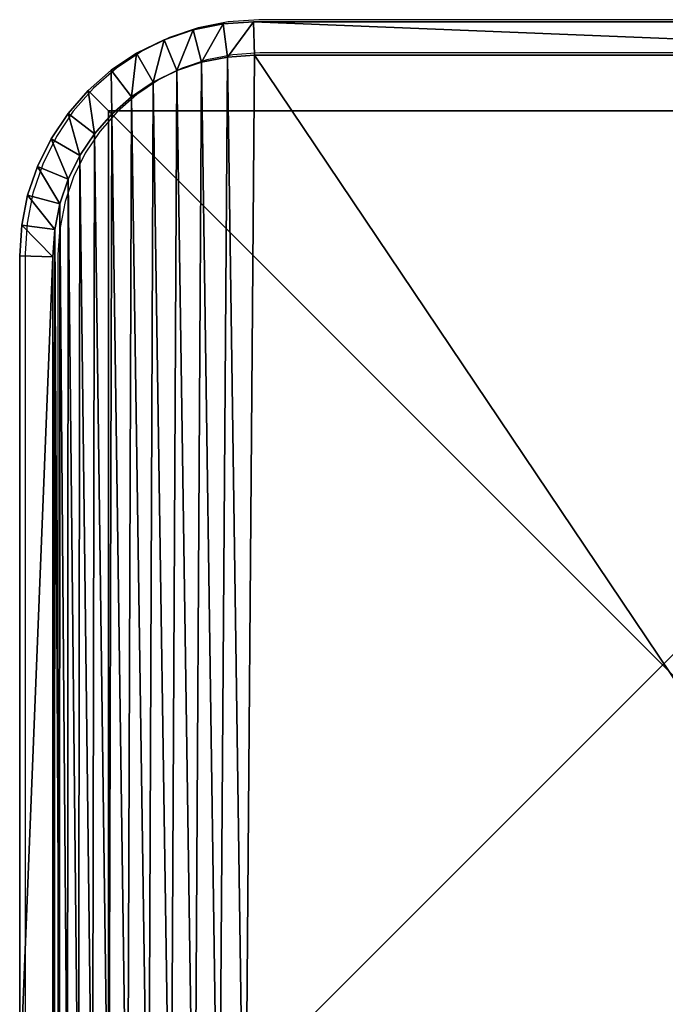
# Model space of a CAD drawing. Units: centimetres. Extents: x -591 to 562, y -387 to 973.
# Drawn here: x 5 to 10, y 445 to 454 of the extents above; entities that cross this region are included whole.
import ezdxf

# ---------------------------------------------------------------- set-up
doc = ezdxf.new("R2010")
doc.units = ezdxf.units.CM
doc.header["$LTSCALE"] = 2.54
doc.layers.get('0').update_dxf_attribs({"true_color": 0xff5454})
doc.layers.add('VP-EQ', color=7, linetype='Continuous', true_color=0x8a3492)

# ---------------------------------------------------------------- blocks, each defined once
blk = doc.blocks.new('Grupuj_4')
at = {"color": 0}
for p, q in [((10, 0), (10, 10)), ((10, 0), (10, 10)), ((10, 0, 217.862), (10, 10, 217.862)), ((10, 0, 217.862), (10, 10, 217.862)), ((0, 0), (10, 0)), ((0, 0), (10, 0)), ((0, 0, 217.862), (10, 0, 217.862)), ((0, 0, 217.862), (10, 0, 217.862)), ((10, 0), (10, 0, 217.862)), ((10, 0), (10, 0, 217.862))]:
    blk.add_line(p, q, dxfattribs=at)
mesh = blk.add_polyface(dxfattribs=at)
corners = [(10, 10), (0, 0), (0, 10), (10, 0)]
mesh.append_faces([[corners[k] for k in face] for face in [(0, 1, 2), (1, 0, 3)]], dxfattribs={"vtx0": -1, "color": 0})
mesh = blk.add_polyface(dxfattribs=at)
corners = [(10, 0, 217.862), (0, 10, 217.862), (0, 0, 217.862), (10, 10, 217.862)]
mesh.append_faces([[corners[k] for k in face] for face in [(0, 1, 2), (1, 0, 3)]], dxfattribs={"vtx0": -1, "color": 0})
mesh = blk.add_polyface(dxfattribs=at)
corners = [(10, 10), (10, 0, 217.862), (10, 0), (10, 10, 217.862)]
mesh.append_faces([[corners[k] for k in face] for face in [(0, 1, 2), (1, 0, 3)]], dxfattribs={"vtx0": -1, "color": 0})
mesh = blk.add_polyface(dxfattribs=at)
corners = [(10, 0, 217.862), (0, 0), (10, 0), (0, 0, 217.862)]
mesh.append_faces([[corners[k] for k in face] for face in [(0, 1, 2), (1, 0, 3)]], dxfattribs={"vtx0": -1, "color": 0})
blk = doc.blocks.new('Komponent_19')
at = {"color": 0, "zscale": 0.02532053314151874}
blk.add_blockref('Grupuj_4', (0, 0, -30), dxfattribs=at)
blk = doc.blocks.new('Grupuj_11')
at = {"color": 0}
for p, q in [((11.3, 9.5691, 1.9), (11.3, 2.1193, 1.9)), ((11.3, 2.1193), (11.3, 9.5691)), ((11.3, 2.1193), (11.3, 9.5691)), ((11.3, 9.5691, 1.9), (11.3, 2.1193, 1.9)), ((11.6, 2.1095, 0.3), (11.6, 9.5789, 0.3)), ((11.6, 2.1095, 1.6), (11.6, 9.5789, 1.6)), ((11.6, 2.1095, 0.3), (11.6, 9.5789, 0.3)), ((11.6, 2.1095, 1.6), (11.6, 9.5789, 1.6)), ((11.3, 2.1193, 1.9), (11.2839, 1.8734, 1.9)), ((11.2839, 1.8734), (11.3, 2.1193)), ((11.2839, 1.8734), (11.3, 2.1193)), ((11.3, 2.1193, 1.9), (11.2839, 1.8734, 1.9)), ((11.3, 2.1193), (11.6, 2.1095, 0.3)), ((11.3, 2.1193), (11.6, 2.1095, 0.3)), ((11.6, 2.1095, 1.6), (11.3, 2.1193, 1.9)), ((11.6, 2.1095, 1.6), (11.3, 2.1193, 1.9)), ((11.582, 1.8341, 0.3), (11.6, 2.1095, 0.3)), ((11.582, 1.8341, 1.6), (11.6, 2.1095, 1.6)), ((11.582, 1.8341, 0.3), (11.6, 2.1095, 0.3)), ((11.582, 1.8341, 1.6), (11.6, 2.1095, 1.6)), ((11.6, 2.1095, 1.6), (11.6, 2.1095, 0.3)), ((11.6, 2.1095, 1.6), (11.6, 2.1095, 0.3)), ((11.2377, 1.6413, 1.9), (11.2839, 1.8734, 1.9)), ((11.2377, 1.6413), (11.2839, 1.8734)), ((11.2377, 1.6413), (11.2839, 1.8734)), ((11.2377, 1.6413, 1.9), (11.2839, 1.8734, 1.9)), ((11.2839, 1.8734), (11.582, 1.8341, 0.3)), ((11.2839, 1.8734), (11.582, 1.8341, 0.3)), ((11.2839, 1.8734, 1.9), (11.582, 1.8341, 1.6)), ((11.2839, 1.8734, 1.9), (11.582, 1.8341, 1.6)), ((11.5281, 1.5635, 0.3), (11.582, 1.8341, 0.3)), ((11.5281, 1.5635, 1.6), (11.582, 1.8341, 1.6)), ((11.5281, 1.5635, 0.3), (11.582, 1.8341, 0.3)), ((11.5281, 1.5635, 1.6), (11.582, 1.8341, 1.6)), ((11.582, 1.8341, 1.6), (11.582, 1.8341, 0.3)), ((11.582, 1.8341, 1.6), (11.582, 1.8341, 0.3)), ((11.1617, 1.4173, 1.9), (11.2377, 1.6413, 1.9)), ((11.1617, 1.4173), (11.2377, 1.6413)), ((11.1617, 1.4173), (11.2377, 1.6413)), ((11.1617, 1.4173, 1.9), (11.2377, 1.6413, 1.9)), ((11.5281, 1.5635, 0.3), (11.2377, 1.6413)), ((11.5281, 1.5635, 0.3), (11.2377, 1.6413)), ((11.5281, 1.5635, 1.6), (11.2377, 1.6413, 1.9)), ((11.5281, 1.5635, 1.6), (11.2377, 1.6413, 1.9)), ((11.4394, 1.3022, 0.3), (11.5281, 1.5635, 0.3)), ((11.4394, 1.3022, 1.6), (11.5281, 1.5635, 1.6)), ((11.4394, 1.3022, 0.3), (11.5281, 1.5635, 0.3)), ((11.4394, 1.3022, 1.6), (11.5281, 1.5635, 1.6)), ((11.5281, 1.5635, 1.6), (11.5281, 1.5635, 0.3)), ((11.5281, 1.5635, 1.6), (11.5281, 1.5635, 0.3)), ((11.057, 1.2051, 1.9), (11.1617, 1.4173, 1.9)), ((11.057, 1.2051), (11.1617, 1.4173)), ((11.057, 1.2051), (11.1617, 1.4173)), ((11.057, 1.2051, 1.9), (11.1617, 1.4173, 1.9)), ((11.1617, 1.4173), (11.4394, 1.3022, 0.3)), ((11.1617, 1.4173), (11.4394, 1.3022, 0.3)), ((11.4394, 1.3022, 1.6), (11.1617, 1.4173, 1.9)), ((11.4394, 1.3022, 1.6), (11.1617, 1.4173, 1.9)), ((11.3174, 1.0547, 0.3), (11.4394, 1.3022, 0.3)), ((11.3174, 1.0547, 1.6), (11.4394, 1.3022, 1.6)), ((11.3174, 1.0547, 0.3), (11.4394, 1.3022, 0.3)), ((11.3174, 1.0547, 1.6), (11.4394, 1.3022, 1.6)), ((11.4394, 1.3022, 1.6), (11.4394, 1.3022, 0.3)), ((11.4394, 1.3022, 1.6), (11.4394, 1.3022, 0.3)), ((10.9256, 1.0083, 1.9), (11.057, 1.2051, 1.9)), ((10.9256, 1.0083), (11.057, 1.2051)), ((10.9256, 1.0083), (11.057, 1.2051)), ((10.9256, 1.0083, 1.9), (11.057, 1.2051, 1.9)), ((11.057, 1.2051), (11.3174, 1.0547, 0.3)), ((11.057, 1.2051), (11.3174, 1.0547, 0.3)), ((11.057, 1.2051, 1.9), (11.3174, 1.0547, 1.6)), ((11.057, 1.2051, 1.9), (11.3174, 1.0547, 1.6)), ((10.7696, 0.8304, 1.9), (10.9256, 1.0083, 1.9)), ((10.7696, 0.8304), (10.9256, 1.0083)), ((10.7696, 0.8304), (10.9256, 1.0083)), ((10.7696, 0.8304, 1.9), (10.9256, 1.0083, 1.9)), ((10.9256, 1.0083), (11.1641, 0.8253, 0.3)), ((10.9256, 1.0083), (11.1641, 0.8253, 0.3)), ((10.9256, 1.0083, 1.9), (11.1641, 0.8253, 1.6)), ((10.9256, 1.0083, 1.9), (11.1641, 0.8253, 1.6)), ((11.1641, 0.8253, 0.3), (11.3174, 1.0547, 0.3)), ((11.1641, 0.8253, 1.6), (11.3174, 1.0547, 1.6)), ((11.1641, 0.8253, 0.3), (11.3174, 1.0547, 0.3)), ((11.1641, 0.8253, 1.6), (11.3174, 1.0547, 1.6)), ((11.3174, 1.0547, 1.6), (11.3174, 1.0547, 0.3)), ((11.3174, 1.0547, 1.6), (11.3174, 1.0547, 0.3)), ((10.5917, 0.6744, 1.9), (10.7696, 0.8304, 1.9)), ((10.5917, 0.6744), (10.7696, 0.8304)), ((10.5917, 0.6744), (10.7696, 0.8304)), ((10.5917, 0.6744, 1.9), (10.7696, 0.8304, 1.9)), ((10.9822, 0.6178, 0.3), (10.7696, 0.8304)), ((10.9822, 0.6178, 0.3), (10.7696, 0.8304)), ((10.9822, 0.6178, 1.6), (10.7696, 0.8304, 1.9)), ((10.9822, 0.6178, 1.6), (10.7696, 0.8304, 1.9)), ((10.9822, 0.6178, 0.3), (11.1641, 0.8253, 0.3)), ((10.9822, 0.6178, 1.6), (11.1641, 0.8253, 1.6)), ((10.9822, 0.6178, 0.3), (11.1641, 0.8253, 0.3)), ((10.9822, 0.6178, 1.6), (11.1641, 0.8253, 1.6)), ((11.1641, 0.8253, 1.6), (11.1641, 0.8253, 0.3)), ((11.1641, 0.8253, 1.6), (11.1641, 0.8253, 0.3)), ((10.3949, 0.543, 1.9), (10.5917, 0.6744, 1.9)), ((10.3949, 0.543), (10.5917, 0.6744)), ((10.3949, 0.543), (10.5917, 0.6744)), ((10.3949, 0.543, 1.9), (10.5917, 0.6744, 1.9)), ((10.7747, 0.4359, 0.3), (10.5917, 0.6744)), ((10.7747, 0.4359, 0.3), (10.5917, 0.6744)), ((10.7747, 0.4359, 1.6), (10.5917, 0.6744, 1.9)), ((10.7747, 0.4359, 1.6), (10.5917, 0.6744, 1.9)), ((10.1827, 0.4383, 1.9), (10.3949, 0.543, 1.9)), ((10.1827, 0.4383), (10.3949, 0.543)), ((10.1827, 0.4383), (10.3949, 0.543)), ((10.1827, 0.4383, 1.9), (10.3949, 0.543, 1.9)), ((10.3949, 0.543), (10.5453, 0.2826, 0.3)), ((10.3949, 0.543), (10.5453, 0.2826, 0.3)), ((10.3949, 0.543, 1.9), (10.5453, 0.2826, 1.6)), ((10.3949, 0.543, 1.9), (10.5453, 0.2826, 1.6)), ((10.7747, 0.4359, 0.3), (10.9822, 0.6178, 0.3)), ((10.7747, 0.4359, 1.6), (10.9822, 0.6178, 1.6)), ((10.7747, 0.4359, 0.3), (10.9822, 0.6178, 0.3)), ((10.7747, 0.4359, 1.6), (10.9822, 0.6178, 1.6)), ((10.9822, 0.6178, 1.6), (10.9822, 0.6178, 0.3)), ((10.9822, 0.6178, 1.6), (10.9822, 0.6178, 0.3)), ((9.7266, 0.3161, 1.9), (9.9587, 0.3623, 1.9)), ((9.7266, 0.3161), (9.9587, 0.3623)), ((9.7266, 0.3161), (9.9587, 0.3623)), ((9.7266, 0.3161, 1.9), (9.9587, 0.3623, 1.9)), ((9.9587, 0.3623, 1.9), (10.1827, 0.4383, 1.9)), ((9.9587, 0.3623), (10.1827, 0.4383)), ((9.9587, 0.3623), (10.1827, 0.4383)), ((9.9587, 0.3623, 1.9), (10.1827, 0.4383, 1.9)), ((10.0365, 0.0719, 0.3), (9.9587, 0.3623)), ((10.0365, 0.0719, 0.3), (9.9587, 0.3623)), ((9.9587, 0.3623, 1.9), (10.0365, 0.0719, 1.6)), ((9.9587, 0.3623, 1.9), (10.0365, 0.0719, 1.6)), ((10.1827, 0.4383), (10.2978, 0.1606, 0.3)), ((10.1827, 0.4383), (10.2978, 0.1606, 0.3)), ((10.2978, 0.1606, 1.6), (10.1827, 0.4383, 1.9)), ((10.2978, 0.1606, 1.6), (10.1827, 0.4383, 1.9)), ((10.5453, 0.2826, 0.3), (10.7747, 0.4359, 0.3)), ((10.5453, 0.2826, 1.6), (10.7747, 0.4359, 1.6)), ((10.5453, 0.2826, 0.3), (10.7747, 0.4359, 0.3)), ((10.5453, 0.2826, 1.6), (10.7747, 0.4359, 1.6)), ((10.7747, 0.4359, 1.6), (10.7747, 0.4359, 0.3)), ((10.7747, 0.4359, 1.6), (10.7747, 0.4359, 0.3)), ((2.0315, 0.3, 1.9), (9.4807, 0.3, 1.9)), ((2.0315, 0.3), (9.4807, 0.3)), ((2.0315, 0.3, 1.9), (9.4807, 0.3, 1.9)), ((2.0315, 0.3), (9.4807, 0.3)), ((9.4807, 0.3, 1.9), (9.7266, 0.3161, 1.9)), ((9.4807, 0.3), (9.7266, 0.3161)), ((9.4807, 0.3), (9.7266, 0.3161)), ((9.4807, 0.3, 1.9), (9.7266, 0.3161, 1.9)), ((9.4807, 0.3), (9.4905, 0, 0.3)), ((9.4807, 0.3, 1.9), (9.4905, 0, 1.6)), ((9.4807, 0.3, 1.9), (9.4905, 0, 1.6)), ((9.4807, 0.3), (9.4905, 0, 0.3)), ((9.7266, 0.3161), (9.7659, 0.018, 0.3)), ((9.7266, 0.3161), (9.7659, 0.018, 0.3)), ((9.7266, 0.3161, 1.9), (9.7659, 0.018, 1.6)), ((9.7266, 0.3161, 1.9), (9.7659, 0.018, 1.6)), ((10.2978, 0.1606, 0.3), (10.5453, 0.2826, 0.3)), ((10.2978, 0.1606, 1.6), (10.5453, 0.2826, 1.6)), ((10.2978, 0.1606, 0.3), (10.5453, 0.2826, 0.3)), ((10.2978, 0.1606, 1.6), (10.5453, 0.2826, 1.6)), ((10.5453, 0.2826, 1.6), (10.5453, 0.2826, 0.3)), ((10.5453, 0.2826, 1.6), (10.5453, 0.2826, 0.3)), ((10.0365, 0.0719, 0.3), (10.2978, 0.1606, 0.3)), ((10.0365, 0.0719, 1.6), (10.2978, 0.1606, 1.6)), ((10.0365, 0.0719, 0.3), (10.2978, 0.1606, 0.3)), ((10.0365, 0.0719, 1.6), (10.2978, 0.1606, 1.6)), ((10.2978, 0.1606, 1.6), (10.2978, 0.1606, 0.3)), ((10.2978, 0.1606, 1.6), (10.2978, 0.1606, 0.3)), ((9.4905, 0, 0.3), (2.0217, 0, 0.3)), ((2.0217, 0, 1.6), (9.4905, 0, 1.6)), ((2.0217, 0, 1.6), (9.4905, 0, 1.6)), ((9.4905, 0, 0.3), (2.0217, 0, 0.3)), ((9.4905, 0, 0.3), (9.7659, 0.018, 0.3)), ((9.4905, 0, 1.6), (9.7659, 0.018, 1.6)), ((9.4905, 0, 0.3), (9.7659, 0.018, 0.3)), ((9.4905, 0, 1.6), (9.7659, 0.018, 1.6)), ((9.4905, 0, 1.6), (9.4905, 0, 0.3)), ((9.4905, 0, 1.6), (9.4905, 0, 0.3)), ((9.7659, 0.018, 0.3), (10.0365, 0.0719, 0.3)), ((9.7659, 0.018, 1.6), (10.0365, 0.0719, 1.6)), ((9.7659, 0.018, 0.3), (10.0365, 0.0719, 0.3)), ((9.7659, 0.018, 1.6), (10.0365, 0.0719, 1.6)), ((9.7659, 0.018, 1.6), (9.7659, 0.018, 0.3)), ((9.7659, 0.018, 1.6), (9.7659, 0.018, 0.3)), ((10.0365, 0.0719, 1.6), (10.0365, 0.0719, 0.3)), ((10.0365, 0.0719, 1.6), (10.0365, 0.0719, 0.3))]:
    blk.add_line(p, q, dxfattribs=at)
mesh = blk.add_polyface(dxfattribs=at)
corners = [(0.3154, 1.797, 1.9), (0.3, 9.5176, 1.9), (0.3, 2.0315, 1.9), (0.3158, 9.7587, 1.9), (0.3593, 1.5762, 1.9), (0.361, 9.9861, 1.9), (0.4316, 1.3631, 1.9), (0.4355, 10.2055, 1.9), (0.5312, 1.1612, 1.9), (0.538, 10.4134, 1.9), (0.6563, 0.974, 1.9), (0.6668, 10.6061, 1.9), (0.8047, 0.8047, 1.9), (0.8196, 10.7804, 1.9), (0.974, 0.6563, 1.9), (0.9939, 10.9332, 1.9), (1.1612, 0.5312, 1.9), (1.1866, 11.062, 1.9), (1.3631, 0.4316, 1.9), (1.3945, 11.1645, 1.9), (1.5762, 0.3593, 1.9), (1.6139, 11.239, 1.9), (1.797, 0.3154, 1.9), (1.8413, 11.2842, 1.9), (2.0315, 0.3, 1.9), (2.0824, 11.3, 1.9), (9.4807, 0.3, 1.9), (9.5691, 11.3, 1.9), (9.7266, 0.3161, 1.9), (9.8035, 11.2846, 1.9), (9.9587, 0.3623, 1.9), (10.0242, 11.2407, 1.9), (10.1827, 0.4383, 1.9), (10.2373, 11.1684, 1.9), (10.3949, 0.543, 1.9), (10.4391, 11.0689, 1.9), (10.5917, 0.6744, 1.9), (10.6263, 10.9438, 1.9), (10.7696, 0.8304, 1.9), (10.7955, 10.7955, 1.9), (10.9256, 1.0083, 1.9), (10.9438, 10.6263, 1.9), (11.057, 1.2051, 1.9), (11.0689, 10.4391, 1.9), (11.1617, 1.4173, 1.9), (11.1684, 10.2373, 1.9), (11.2377, 1.6413, 1.9), (11.2407, 10.0242, 1.9), (11.2839, 1.8734, 1.9), (11.2846, 9.8035, 1.9), (11.3, 2.1193, 1.9), (11.3, 9.5691, 1.9)]
mesh.append_faces([[corners[k] for k in face] for face in [(0, 1, 2), (49, 50, 51)]], dxfattribs={"vtx0": -1, "color": 0})
mesh.append_faces([[corners[k] for k in face] for face in [(1, 0, 3), (3, 4, 5), (5, 6, 7), (7, 8, 9), (9, 10, 11), (11, 12, 13), (13, 14, 15), (15, 16, 17), (17, 18, 19), (19, 20, 21), (21, 22, 23), (23, 24, 25), (25, 26, 27), (27, 28, 29), (29, 30, 31), (31, 32, 33), (33, 34, 35), (35, 36, 37), (37, 38, 39), (39, 40, 41), (41, 42, 43), (43, 44, 45), (45, 46, 47), (47, 48, 49)]], dxfattribs={"vtx0": -1, "vtx1": -1, "color": 0})
mesh.append_faces([[corners[k] for k in face] for face in [(3, 0, 4), (5, 4, 6), (7, 6, 8), (9, 8, 10), (11, 10, 12), (13, 12, 14), (15, 14, 16), (17, 16, 18), (19, 18, 20), (21, 20, 22), (23, 22, 24), (25, 24, 26), (27, 26, 28), (29, 28, 30), (31, 30, 32), (33, 32, 34), (35, 34, 36), (37, 36, 38), (39, 38, 40), (41, 40, 42), (43, 42, 44), (45, 44, 46), (47, 46, 48), (49, 48, 50)]], dxfattribs={"vtx0": -1, "vtx2": -1, "color": 0})
mesh = blk.add_polyface(dxfattribs=at)
corners = [(0.3, 9.5176), (0.3154, 1.797), (0.3, 2.0315), (0.3158, 9.7587), (0.3593, 1.5762), (0.361, 9.9861), (0.4316, 1.3631), (0.4355, 10.2055), (0.5312, 1.1612), (0.538, 10.4134), (0.6563, 0.974), (0.6668, 10.6061), (0.8047, 0.8047), (0.8196, 10.7804), (0.974, 0.6563), (0.9939, 10.9332), (1.1612, 0.5312), (1.1866, 11.062), (1.3631, 0.4316), (1.3945, 11.1645), (1.5762, 0.3593), (1.6139, 11.239), (1.797, 0.3154), (1.8413, 11.2842), (2.0315, 0.3), (2.0824, 11.3), (9.4807, 0.3), (9.5691, 11.3), (9.7266, 0.3161), (9.8035, 11.2846), (9.9587, 0.3623), (10.0242, 11.2407), (10.1827, 0.4383), (10.2373, 11.1684), (10.3949, 0.543), (10.4391, 11.0689), (10.5917, 0.6744), (10.6263, 10.9438), (10.7696, 0.8304), (10.7955, 10.7955), (10.9256, 1.0083), (10.9438, 10.6263), (11.057, 1.2051), (11.0689, 10.4391), (11.1617, 1.4173), (11.1684, 10.2373), (11.2377, 1.6413), (11.2407, 10.0242), (11.2839, 1.8734), (11.2846, 9.8035), (11.3, 2.1193), (11.3, 9.5691)]
mesh.append_faces([[corners[k] for k in face] for face in [(0, 1, 2), (50, 49, 51)]], dxfattribs={"vtx0": -1, "color": 0})
mesh.append_faces([[corners[k] for k in face] for face in [(1, 3, 4), (4, 5, 6), (6, 7, 8), (8, 9, 10), (10, 11, 12), (12, 13, 14), (14, 15, 16), (16, 17, 18), (18, 19, 20), (20, 21, 22), (22, 23, 24), (24, 25, 26), (26, 27, 28), (28, 29, 30), (30, 31, 32), (32, 33, 34), (34, 35, 36), (36, 37, 38), (38, 39, 40), (40, 41, 42), (42, 43, 44), (44, 45, 46), (46, 47, 48), (48, 49, 50)]], dxfattribs={"vtx0": -1, "vtx1": -1, "color": 0})
mesh.append_faces([[corners[k] for k in face] for face in [(1, 0, 3), (4, 3, 5), (6, 5, 7), (8, 7, 9), (10, 9, 11), (12, 11, 13), (14, 13, 15), (16, 15, 17), (18, 17, 19), (20, 19, 21), (22, 21, 23), (24, 23, 25), (26, 25, 27), (28, 27, 29), (30, 29, 31), (32, 31, 33), (34, 33, 35), (36, 35, 37), (38, 37, 39), (40, 39, 41), (42, 41, 43), (44, 43, 45), (46, 45, 47), (48, 47, 49)]], dxfattribs={"vtx0": -1, "vtx2": -1, "color": 0})
mesh = blk.add_polyface(dxfattribs=at)
corners = [(11.3, 2.1193), (11.6, 9.5789, 0.3), (11.6, 2.1095, 0.3), (11.3, 9.5691)]
mesh.append_faces([[corners[k] for k in face] for face in [(0, 1, 2), (1, 0, 3)]], dxfattribs={"vtx0": -1, "color": 0})
mesh = blk.add_polyface(dxfattribs=at)
corners = [(11.6, 9.5789, 1.6), (11.3, 2.1193, 1.9), (11.6, 2.1095, 1.6), (11.3, 9.5691, 1.9)]
mesh.append_faces([[corners[k] for k in face] for face in [(0, 1, 2), (1, 0, 3)]], dxfattribs={"vtx0": -1, "color": 0})
mesh = blk.add_polyface(dxfattribs=at)
corners = [(11.6, 9.5789, 0.3), (11.6, 2.1095, 1.6), (11.6, 2.1095, 0.3), (11.6, 9.5789, 1.6)]
mesh.append_faces([[corners[k] for k in face] for face in [(0, 1, 2), (1, 0, 3)]], dxfattribs={"vtx0": -1, "color": 0})
mesh = blk.add_polyface(dxfattribs=at)
corners = [(11.3, 2.1193), (11.582, 1.8341, 0.3), (11.2839, 1.8734), (11.6, 2.1095, 0.3)]
mesh.append_faces([[corners[k] for k in face] for face in [(0, 1, 2), (1, 0, 3)]], dxfattribs={"vtx0": -1, "color": 0})
mesh = blk.add_polyface(dxfattribs=at)
corners = [(11.582, 1.8341, 1.6), (11.3, 2.1193, 1.9), (11.2839, 1.8734, 1.9), (11.6, 2.1095, 1.6)]
mesh.append_faces([[corners[k] for k in face] for face in [(0, 1, 2), (1, 0, 3)]], dxfattribs={"vtx0": -1, "color": 0})
mesh = blk.add_polyface(dxfattribs=at)
corners = [(11.6, 2.1095, 0.3), (11.582, 1.8341, 1.6), (11.582, 1.8341, 0.3), (11.6, 2.1095, 1.6)]
mesh.append_faces([[corners[k] for k in face] for face in [(0, 1, 2), (1, 0, 3)]], dxfattribs={"vtx0": -1, "color": 0})
mesh = blk.add_polyface(dxfattribs=at)
corners = [(11.2839, 1.8734), (11.5281, 1.5635, 0.3), (11.2377, 1.6413), (11.582, 1.8341, 0.3)]
mesh.append_faces([[corners[k] for k in face] for face in [(0, 1, 2), (1, 0, 3)]], dxfattribs={"vtx0": -1, "color": 0})
mesh = blk.add_polyface(dxfattribs=at)
corners = [(11.5281, 1.5635, 1.6), (11.2839, 1.8734, 1.9), (11.2377, 1.6413, 1.9), (11.582, 1.8341, 1.6)]
mesh.append_faces([[corners[k] for k in face] for face in [(0, 1, 2), (1, 0, 3)]], dxfattribs={"vtx0": -1, "color": 0})
mesh = blk.add_polyface(dxfattribs=at)
corners = [(11.582, 1.8341, 0.3), (11.5281, 1.5635, 1.6), (11.5281, 1.5635, 0.3), (11.582, 1.8341, 1.6)]
mesh.append_faces([[corners[k] for k in face] for face in [(0, 1, 2), (1, 0, 3)]], dxfattribs={"vtx0": -1, "color": 0})
mesh = blk.add_polyface(dxfattribs=at)
corners = [(11.2377, 1.6413), (11.4394, 1.3022, 0.3), (11.1617, 1.4173), (11.5281, 1.5635, 0.3)]
mesh.append_faces([[corners[k] for k in face] for face in [(0, 1, 2), (1, 0, 3)]], dxfattribs={"vtx0": -1, "color": 0})
mesh = blk.add_polyface(dxfattribs=at)
corners = [(11.4394, 1.3022, 1.6), (11.2377, 1.6413, 1.9), (11.1617, 1.4173, 1.9), (11.5281, 1.5635, 1.6)]
mesh.append_faces([[corners[k] for k in face] for face in [(0, 1, 2), (1, 0, 3)]], dxfattribs={"vtx0": -1, "color": 0})
mesh = blk.add_polyface(dxfattribs=at)
corners = [(11.5281, 1.5635, 0.3), (11.4394, 1.3022, 1.6), (11.4394, 1.3022, 0.3), (11.5281, 1.5635, 1.6)]
mesh.append_faces([[corners[k] for k in face] for face in [(0, 1, 2), (1, 0, 3)]], dxfattribs={"vtx0": -1, "color": 0})
mesh = blk.add_polyface(dxfattribs=at)
corners = [(11.1617, 1.4173), (11.3174, 1.0547, 0.3), (11.057, 1.2051), (11.4394, 1.3022, 0.3)]
mesh.append_faces([[corners[k] for k in face] for face in [(0, 1, 2), (1, 0, 3)]], dxfattribs={"vtx0": -1, "color": 0})
mesh = blk.add_polyface(dxfattribs=at)
corners = [(11.3174, 1.0547, 1.6), (11.1617, 1.4173, 1.9), (11.057, 1.2051, 1.9), (11.4394, 1.3022, 1.6)]
mesh.append_faces([[corners[k] for k in face] for face in [(0, 1, 2), (1, 0, 3)]], dxfattribs={"vtx0": -1, "color": 0})
mesh = blk.add_polyface(dxfattribs=at)
corners = [(11.4394, 1.3022, 0.3), (11.3174, 1.0547, 1.6), (11.3174, 1.0547, 0.3), (11.4394, 1.3022, 1.6)]
mesh.append_faces([[corners[k] for k in face] for face in [(0, 1, 2), (1, 0, 3)]], dxfattribs={"vtx0": -1, "color": 0})
mesh = blk.add_polyface(dxfattribs=at)
corners = [(11.057, 1.2051), (11.1641, 0.8253, 0.3), (10.9256, 1.0083), (11.3174, 1.0547, 0.3)]
mesh.append_faces([[corners[k] for k in face] for face in [(0, 1, 2), (1, 0, 3)]], dxfattribs={"vtx0": -1, "color": 0})
mesh = blk.add_polyface(dxfattribs=at)
corners = [(11.1641, 0.8253, 1.6), (11.057, 1.2051, 1.9), (10.9256, 1.0083, 1.9), (11.3174, 1.0547, 1.6)]
mesh.append_faces([[corners[k] for k in face] for face in [(0, 1, 2), (1, 0, 3)]], dxfattribs={"vtx0": -1, "color": 0})
mesh = blk.add_polyface(dxfattribs=at)
corners = [(10.9256, 1.0083), (10.9822, 0.6178, 0.3), (10.7696, 0.8304), (11.1641, 0.8253, 0.3)]
mesh.append_faces([[corners[k] for k in face] for face in [(0, 1, 2), (1, 0, 3)]], dxfattribs={"vtx0": -1, "color": 0})
mesh = blk.add_polyface(dxfattribs=at)
corners = [(10.9822, 0.6178, 1.6), (10.9256, 1.0083, 1.9), (10.7696, 0.8304, 1.9), (11.1641, 0.8253, 1.6)]
mesh.append_faces([[corners[k] for k in face] for face in [(0, 1, 2), (1, 0, 3)]], dxfattribs={"vtx0": -1, "color": 0})
mesh = blk.add_polyface(dxfattribs=at)
corners = [(11.3174, 1.0547, 0.3), (11.1641, 0.8253, 1.6), (11.1641, 0.8253, 0.3), (11.3174, 1.0547, 1.6)]
mesh.append_faces([[corners[k] for k in face] for face in [(0, 1, 2), (1, 0, 3)]], dxfattribs={"vtx0": -1, "color": 0})
mesh = blk.add_polyface(dxfattribs=at)
corners = [(10.7696, 0.8304), (10.7747, 0.4359, 0.3), (10.5917, 0.6744), (10.9822, 0.6178, 0.3)]
mesh.append_faces([[corners[k] for k in face] for face in [(0, 1, 2), (1, 0, 3)]], dxfattribs={"vtx0": -1, "color": 0})
mesh = blk.add_polyface(dxfattribs=at)
corners = [(10.7747, 0.4359, 1.6), (10.7696, 0.8304, 1.9), (10.5917, 0.6744, 1.9), (10.9822, 0.6178, 1.6)]
mesh.append_faces([[corners[k] for k in face] for face in [(0, 1, 2), (1, 0, 3)]], dxfattribs={"vtx0": -1, "color": 0})
mesh = blk.add_polyface(dxfattribs=at)
corners = [(11.1641, 0.8253, 0.3), (10.9822, 0.6178, 1.6), (10.9822, 0.6178, 0.3), (11.1641, 0.8253, 1.6)]
mesh.append_faces([[corners[k] for k in face] for face in [(0, 1, 2), (1, 0, 3)]], dxfattribs={"vtx0": -1, "color": 0})
mesh = blk.add_polyface(dxfattribs=at)
corners = [(10.5917, 0.6744), (10.5453, 0.2826, 0.3), (10.3949, 0.543), (10.7747, 0.4359, 0.3)]
mesh.append_faces([[corners[k] for k in face] for face in [(0, 1, 2), (1, 0, 3)]], dxfattribs={"vtx0": -1, "color": 0})
mesh = blk.add_polyface(dxfattribs=at)
corners = [(10.5453, 0.2826, 1.6), (10.5917, 0.6744, 1.9), (10.3949, 0.543, 1.9), (10.7747, 0.4359, 1.6)]
mesh.append_faces([[corners[k] for k in face] for face in [(0, 1, 2), (1, 0, 3)]], dxfattribs={"vtx0": -1, "color": 0})
mesh = blk.add_polyface(dxfattribs=at)
corners = [(10.3949, 0.543), (10.2978, 0.1606, 0.3), (10.1827, 0.4383), (10.5453, 0.2826, 0.3)]
mesh.append_faces([[corners[k] for k in face] for face in [(0, 1, 2), (1, 0, 3)]], dxfattribs={"vtx0": -1, "color": 0})
mesh = blk.add_polyface(dxfattribs=at)
corners = [(10.2978, 0.1606, 1.6), (10.3949, 0.543, 1.9), (10.1827, 0.4383, 1.9), (10.5453, 0.2826, 1.6)]
mesh.append_faces([[corners[k] for k in face] for face in [(0, 1, 2), (1, 0, 3)]], dxfattribs={"vtx0": -1, "color": 0})
mesh = blk.add_polyface(dxfattribs=at)
corners = [(10.9822, 0.6178, 1.6), (10.7747, 0.4359, 0.3), (10.9822, 0.6178, 0.3), (10.7747, 0.4359, 1.6)]
mesh.append_faces([[corners[k] for k in face] for face in [(0, 1, 2), (1, 0, 3)]], dxfattribs={"vtx0": -1, "color": 0})
mesh = blk.add_polyface(dxfattribs=at)
corners = [(9.9587, 0.3623), (9.7659, 0.018, 0.3), (9.7266, 0.3161), (10.0365, 0.0719, 0.3)]
mesh.append_faces([[corners[k] for k in face] for face in [(0, 1, 2), (1, 0, 3)]], dxfattribs={"vtx0": -1, "color": 0})
mesh = blk.add_polyface(dxfattribs=at)
corners = [(9.7659, 0.018, 1.6), (9.9587, 0.3623, 1.9), (9.7266, 0.3161, 1.9), (10.0365, 0.0719, 1.6)]
mesh.append_faces([[corners[k] for k in face] for face in [(0, 1, 2), (1, 0, 3)]], dxfattribs={"vtx0": -1, "color": 0})
mesh = blk.add_polyface(dxfattribs=at)
corners = [(10.1827, 0.4383), (10.0365, 0.0719, 0.3), (9.9587, 0.3623), (10.2978, 0.1606, 0.3)]
mesh.append_faces([[corners[k] for k in face] for face in [(0, 1, 2), (1, 0, 3)]], dxfattribs={"vtx0": -1, "color": 0})
mesh = blk.add_polyface(dxfattribs=at)
corners = [(10.0365, 0.0719, 1.6), (10.1827, 0.4383, 1.9), (9.9587, 0.3623, 1.9), (10.2978, 0.1606, 1.6)]
mesh.append_faces([[corners[k] for k in face] for face in [(0, 1, 2), (1, 0, 3)]], dxfattribs={"vtx0": -1, "color": 0})
mesh = blk.add_polyface(dxfattribs=at)
corners = [(10.7747, 0.4359, 1.6), (10.5453, 0.2826, 0.3), (10.7747, 0.4359, 0.3), (10.5453, 0.2826, 1.6)]
mesh.append_faces([[corners[k] for k in face] for face in [(0, 1, 2), (1, 0, 3)]], dxfattribs={"vtx0": -1, "color": 0})
mesh = blk.add_polyface(dxfattribs=at)
corners = [(9.4905, 0, 1.6), (2.0315, 0.3, 1.9), (2.0217, 0, 1.6), (9.4807, 0.3, 1.9)]
mesh.append_faces([[corners[k] for k in face] for face in [(0, 1, 2), (1, 0, 3)]], dxfattribs={"vtx0": -1, "color": 0})
mesh = blk.add_polyface(dxfattribs=at)
corners = [(2.0315, 0.3), (9.4905, 0, 0.3), (2.0217, 0, 0.3), (9.4807, 0.3)]
mesh.append_faces([[corners[k] for k in face] for face in [(0, 1, 2), (1, 0, 3)]], dxfattribs={"vtx0": -1, "color": 0})
mesh = blk.add_polyface(dxfattribs=at)
corners = [(9.7266, 0.3161), (9.4905, 0, 0.3), (9.4807, 0.3), (9.7659, 0.018, 0.3)]
mesh.append_faces([[corners[k] for k in face] for face in [(0, 1, 2), (1, 0, 3)]], dxfattribs={"vtx0": -1, "color": 0})
mesh = blk.add_polyface(dxfattribs=at)
corners = [(9.4905, 0, 1.6), (9.7266, 0.3161, 1.9), (9.4807, 0.3, 1.9), (9.7659, 0.018, 1.6)]
mesh.append_faces([[corners[k] for k in face] for face in [(0, 1, 2), (1, 0, 3)]], dxfattribs={"vtx0": -1, "color": 0})
mesh = blk.add_polyface(dxfattribs=at)
corners = [(10.5453, 0.2826, 1.6), (10.2978, 0.1606, 0.3), (10.5453, 0.2826, 0.3), (10.2978, 0.1606, 1.6)]
mesh.append_faces([[corners[k] for k in face] for face in [(0, 1, 2), (1, 0, 3)]], dxfattribs={"vtx0": -1, "color": 0})
mesh = blk.add_polyface(dxfattribs=at)
corners = [(10.2978, 0.1606, 1.6), (10.0365, 0.0719, 0.3), (10.2978, 0.1606, 0.3), (10.0365, 0.0719, 1.6)]
mesh.append_faces([[corners[k] for k in face] for face in [(0, 1, 2), (1, 0, 3)]], dxfattribs={"vtx0": -1, "color": 0})
mesh = blk.add_polyface(dxfattribs=at)
corners = [(9.4905, 0, 1.6), (2.0217, 0, 0.3), (9.4905, 0, 0.3), (2.0217, 0, 1.6)]
mesh.append_faces([[corners[k] for k in face] for face in [(0, 1, 2), (1, 0, 3)]], dxfattribs={"vtx0": -1, "color": 0})
mesh = blk.add_polyface(dxfattribs=at)
corners = [(9.7659, 0.018, 1.6), (9.4905, 0, 0.3), (9.7659, 0.018, 0.3), (9.4905, 0, 1.6)]
mesh.append_faces([[corners[k] for k in face] for face in [(0, 1, 2), (1, 0, 3)]], dxfattribs={"vtx0": -1, "color": 0})
mesh = blk.add_polyface(dxfattribs=at)
corners = [(10.0365, 0.0719, 1.6), (9.7659, 0.018, 0.3), (10.0365, 0.0719, 0.3), (9.7659, 0.018, 1.6)]
mesh.append_faces([[corners[k] for k in face] for face in [(0, 1, 2), (1, 0, 3)]], dxfattribs={"vtx0": -1, "color": 0})
blk = doc.blocks.new('Komponent_7')
at = {"color": 0}
blk.add_blockref('Grupuj_11', (0, 0), dxfattribs=at)
blk = doc.blocks.new('Komponent_15')
at = {"color": 0}
blk.add_blockref('Komponent_7', (-0.8, -0.8, 22.5), dxfattribs=at)
blk = doc.blocks.new('Grupuj_43')
at = {"color": 0, "rotation": 90.00000000000001}
blk.add_blockref('Komponent_15', (228.9697, 1.1216, 217.862), dxfattribs=at)
at = {"color": 60, "true_color": 0xb3ff00, "zscale": 43.57239955629913, "rotation": 90.00000000000001}
blk.add_blockref('Komponent_19', (228.9697, 1.1216, 1307.172), dxfattribs=at)
blk = doc.blocks.new('2329')
at = {"layer": 'VP-EQ', "color": 0}
for p, q in [((6.7398, 186.5297), (6.4785, 186.441)), ((7.0104, 186.5836), (6.7398, 186.5297)), ((7.2858, 186.6016), (7.0104, 186.5836)), ((14.7547, 186.6016), (7.2858, 186.6016)), ((6.4785, 186.441), (6.2311, 186.319)), ((6.2311, 186.319), (6.0016, 186.1657)), ((7.0497, 186.2855), (6.8176, 186.2393)), ((7.2956, 186.3016), (7.0497, 186.2855)), ((14.7448, 186.3016), (7.2956, 186.3016)), ((6.0016, 186.1657), (5.7942, 185.9838)), ((6.8176, 186.2393), (6.5936, 186.1633)), ((6.5936, 186.1633), (6.3814, 186.0586)), ((6.3814, 186.0586), (6.1846, 185.9272)), ((5.7942, 185.9838), (5.6122, 185.7763)), ((6.1846, 185.9272), (6.0068, 185.7712)), ((5.6122, 185.7763), (5.4589, 185.5469)), ((6.0068, 185.7712), (5.8508, 185.5933)), ((5.4589, 185.5469), (5.3369, 185.2994)), ((5.8508, 185.5933), (5.7193, 185.3966)), ((5.7193, 185.3966), (5.6147, 185.1844)), ((5.3369, 185.2994), (5.2482, 185.0381)), ((5.6147, 185.1844), (5.5386, 184.9603)), ((5.2482, 185.0381), (5.1944, 184.7675)), ((5.5386, 184.9603), (5.4924, 184.7282)), ((5.1944, 184.7675), (5.1763, 184.4921)), ((5.4763, 184.4823), (5.4924, 184.7282)), ((5.1763, 184.4921), (5.1763, 177.0227)), ((5.4763, 177.0325), (5.4763, 184.4823))]:
    blk.add_line(p, q, dxfattribs=at)
blk = doc.blocks.new('2329 2d')
at = {"layer": 'VP-EQ', "color": 0}
blk.add_blockref('2329', (0, 0), dxfattribs=at)

msp = doc.modelspace()

# ---------------------------------------------------------------- block references
at = {"color": 18, "true_color": 0x000000, "rotation": 90.00000000000001}
msp.add_blockref('Grupuj_43', (16.5682, 224.0507), dxfattribs=at)
at = {"layer": 'VP-EQ', "color": 0, "rotation": 359.9999999999999}
msp.add_blockref('2329 2d', (-0.4817, 267.2394), dxfattribs=at)

doc.saveas('drawing.dxf')
